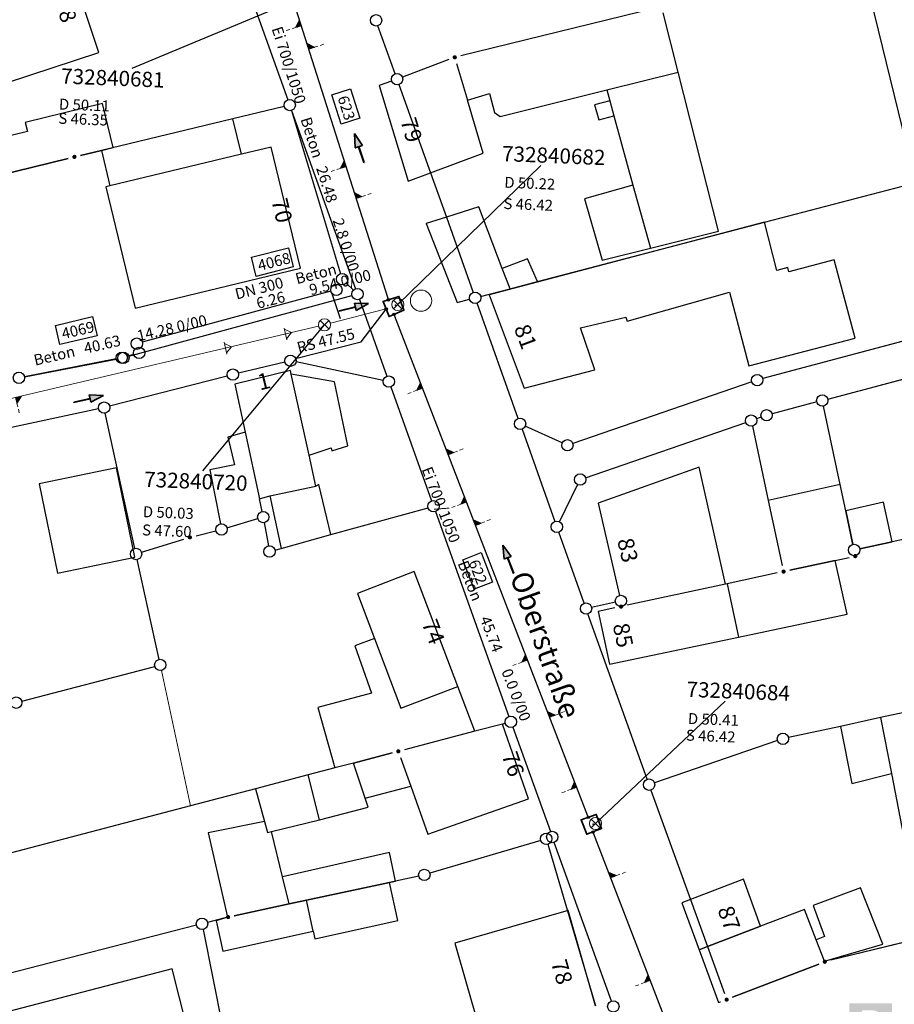
# Model space of a CAD drawing. Units: metres. Extents: x 32357486 to 32363673, y 5626431 to 5633713.
# Drawn here: x 32362204 to 32362276, y 5627889 to 5627970 of the extents above; entities that cross this region are included whole.
import ezdxf

# ---------------------------------------------------------------- set-up
doc = ezdxf.new("R2010")
doc.units = ezdxf.units.M
doc.linetypes.add('LF1', pattern=[0])
doc.linetypes.add('LF1600.2515', pattern=[0])
doc.layers.get('0').update_dxf_attribs({"color": 1, "linetype": 'CONTINUOUS'})
doc.layers.add('Flurstücke_Grenzpunkte', color=253, linetype='CONTINUOUS')
doc.layers.add('Gebäude', color=253, linetype='CONTINUOUS')
for name, color, linetype, lineweight in [('Lagebezeichnungen', 7, 'CONTINUOUS', 0), ('MW Beschr. Haltungen', 255, 'CONTINUOUS', 0), ('MW Beschr. Haltungen Haltungsnummer', 255, 'CONTINUOUS', 0), ('MW Beschr. Schächte', 255, 'CONTINUOUS', 0), ('MW Beschr. Schächte Deckelhoehe', 255, 'CONTINUOUS', 0), ('MW Beschr. Schächte Kanalsohle', 255, 'CONTINUOUS', 0), ('MW Haltungen', 255, 'CONTINUOUS', 0), ('MW Hausanschluss Stutzen _ Abzweige (re)', 255, 'CONTINUOUS', 0), ('MW Schächte', 255, 'CONTINUOUS', 0), ('MW Schächte Schachtmitte (Hauptpunkt)', 255, 'CONTINUOUS', 0), ('Netzpunkte', 13, 'CONTINUOUS', 0), ('Tatsächliche Nutzung', 40, 'CONTINUOUS', 0), ('Verkehr', 42, 'CONTINUOUS', 0)]:
    doc.layers.add(name, color=color, linetype=linetype, lineweight=lineweight)
doc.styles.add('Hausnummern NRW', font='arial.ttf')
doc.styles.add('MW Deckelhoehe', font='SIMPLEX')
doc.styles.add('MW Durchm.', font='SIMPLEX')
doc.styles.add('MW Gefälle', font='SIMPLEX')
doc.styles.add('MW Haltungslaenge', font='SIMPLEX')
doc.styles.add('MW Haltungsnummer', font='SIMPLEX')
doc.styles.add('MW Kanalsohle', font='SIMPLEX')
doc.styles.add('MW Material', font='SIMPLEX')
doc.styles.add('MW Schachtnummer', font='SIMPLEX')
doc.styles.add('MW Sohlh.an Haltung', font='SIMPLEX')
doc.styles.add('Name - Bauwerken u. Einrichtungen - F 10', font='arialbd.ttf')

# ---------------------------------------------------------------- blocks, each defined once
blk = doc.blocks.new('S6')
at = {"color": 0, "lineweight": -2}
for p, q in [((-0.35, 0.35), (0.35, -0.35)), ((-0.35, -0.35), (0.35, 0.35))]:
    blk.add_line(p, q, dxfattribs=at)
blk.add_circle((0, 0), 0.5, dxfattribs=at)
blk = doc.blocks.new('S230')
at = {"lineweight": -2}
blk.add_hatch(color=0, dxfattribs=at).paths.add_polyline_path([(0.5, 0), (0.05, -0.125), (0.05, -0.11), (0.05, -0.095), (0.05, -0.08), (0.05, -0.065), (0.05, -0.05), (0.05, -0.035), (0.05, -0.02), (0.05, -0.005), (-0.5, -0.005), (-0.5, 0.005), (0.05, 0.005), (0.05, 0.02), (0.05, 0.035), (0.05, 0.05), (0.05, 0.065), (0.05, 0.08), (0.05, 0.095), (0.05, 0.11), (0.05, 0.125)], flags=0)
at = {"color": 0, "lineweight": -2}
for p, q in [((0.05, 0.005), (-0.5, 0.005)), ((-0.5, -0.005), (-0.5, 0.005)), ((0.5, 0), (0.05, 0.125)), ((0.05, 0.125), (0.05, 0.11)), ((0.05, 0.11), (0.05, 0.095)), ((0.05, 0.095), (0.05, 0.08)), ((0.05, 0.08), (0.05, 0.065)), ((0.05, 0.065), (0.05, 0.05)), ((0.05, 0.05), (0.05, 0.035)), ((0.05, 0.035), (0.05, 0.02)), ((0.05, 0.02), (0.05, 0.005)), ((0.05, 0), (0.05, 0.005)), ((0.05, 0), (0.05, -0.005)), ((0.05, -0.125), (0.5, 0)), ((0.05, -0.005), (-0.5, -0.005)), ((0.05, -0.005), (0.05, -0.02)), ((0.05, -0.02), (0.05, -0.035)), ((0.05, -0.035), (0.05, -0.05)), ((0.05, -0.05), (0.05, -0.065)), ((0.05, -0.065), (0.05, -0.08)), ((0.05, -0.08), (0.05, -0.095)), ((0.05, -0.095), (0.05, -0.11)), ((0.05, -0.11), (0.05, -0.125))]:
    blk.add_line(p, q, dxfattribs=at)
blk.add_point((0, 0), dxfattribs=at)
blk = doc.blocks.new('S4')
at = {"color": 0, "lineweight": -2}
blk.add_circle((0, 0), 0.5, dxfattribs=at)
blk = doc.blocks.new('Parkplatz')
h = blk.add_hatch(color=4)
h.paths.add_polyline_path([(-0.5, -0.5), (-0.5, 0.5), (0.5, 0.5), (0.5, -0.5)], flags=0)
h.paths.add_polyline_path([(-0.08955, -0.333615), (-0.08955, -0.08078), (0.02337, -0.080775), (0.07817, -0.07633), (0.136425, -0.059545), (0.18086, -0.023505), (0.213875, 0.030375), (0.22819, 0.087645), (0.229675, 0.152325), (0.21338, 0.22934), (0.180795, 0.28019), (0.133405, 0.31772), (0.06873, 0.331545), (-0.003845, 0.335), (-0.204255, 0.335), (-0.204255, -0.333615)], flags=0)
h.paths.add_polyline_path([(-0.08955, 0.03289), (-0.08955, 0.219975), (0.018455, 0.219965), (0.04931, 0.21675), (0.0731, 0.204535), (0.098815, 0.179465), (0.111675, 0.137035), (0.11103, 0.10682), (0.097525, 0.074035), (0.081455, 0.0541), (0.06024, 0.04189), (0.025525, 0.034175), (-0.00983, 0.0316)], flags=0)
blk = doc.blocks.new('S1600.8202')
at = {"color": 0, "lineweight": -2}
blk.add_circle((0, 0), 0.5, dxfattribs=at)
blk = doc.blocks.new('Grenzpunkt mit Abmarkung (Marke)')
at = {"color": 0, "lineweight": -2}
blk.add_circle((0, 0), 0.446, dxfattribs=at)
blk = doc.blocks.new('Grenzpunkt. Abmarkung nach Quellenlage nicht zu spezifizieren')
at = {"lineweight": -2}
blk.add_hatch(color=0, dxfattribs=at).paths.add_polyline_path([(0, 0.165, -1), (0, -0.165, -1)], flags=0)
at = {"color": 0, "lineweight": -2}
blk.add_point((0, 0), dxfattribs=at)
blk = doc.blocks.new('S193', base_point=(0, -0.3))
at = {"lineweight": -2}
blk.add_hatch(color=0, dxfattribs=at).paths.add_polyline_path([(0, -0.05), (0.25, -0.3), (0, -0.3), (0, -0.28), (0, -0.255), (0, -0.235), (0, -0.215), (0, -0.195), (0, -0.17), (0, -0.15), (0, -0.13), (0, -0.11), (0, -0.09), (0, -0.07)], flags=0)
at = {"color": 0, "lineweight": -2}
for p, q in [((0, 0.2), (0, 0.35)), ((0, -0.05), (0, 0.1)), ((0.25, -0.3), (0, -0.05)), ((0, -0.05), (0, -0.07)), ((0, -0.09), (0, -0.07)), ((0, -0.11), (0, -0.09)), ((0, -0.13), (0, -0.11)), ((0, -0.15), (0, -0.13)), ((0, -0.17), (0, -0.15)), ((0, -0.195), (0, -0.17)), ((0, -0.215), (0, -0.195)), ((0, -0.235), (0, -0.215)), ((0, -0.255), (0, -0.235)), ((0, -0.28), (0, -0.255)), ((0, -0.3), (0, -0.28)), ((0, -0.3), (0.25, -0.3))]:
    blk.add_line(p, q, dxfattribs=at)
blk = doc.blocks.new('S192', base_point=(0, -0.3))
at = {"lineweight": -2}
blk.add_hatch(color=0, dxfattribs=at).paths.add_polyline_path([(0, -0.05), (0, -0.07), (0, -0.09), (0, -0.11), (0, -0.13), (0, -0.15), (0, -0.17), (0, -0.195), (0, -0.215), (0, -0.235), (0, -0.255), (0, -0.28), (0, -0.3), (-0.25, -0.3)], flags=0)
at = {"color": 0, "lineweight": -2}
for p, q in [((0, 0.2), (0, 0.35)), ((0, -0.05), (0, 0.1)), ((0, -0.05), (-0.25, -0.3)), ((-0.25, -0.3), (0, -0.3)), ((0, -0.07), (0, -0.05)), ((0, -0.09), (0, -0.07)), ((0, -0.11), (0, -0.09)), ((0, -0.13), (0, -0.11)), ((0, -0.15), (0, -0.13)), ((0, -0.17), (0, -0.15)), ((0, -0.195), (0, -0.17)), ((0, -0.215), (0, -0.195)), ((0, -0.235), (0, -0.215)), ((0, -0.255), (0, -0.235)), ((0, -0.28), (0, -0.255)), ((0, -0.3), (0, -0.28))]:
    blk.add_line(p, q, dxfattribs=at)
blk = doc.blocks.new('S265', base_point=(0, -0.5))
at = {"color": 0, "lineweight": -2}
for p, q in [((0, 0), (-0.4, -0.5)), ((0.4, -0.5), (0, 0)), ((-0.5, -0.5), (0.5, -0.5))]:
    blk.add_line(p, q, dxfattribs=at)
blk.add_point((0, -0.5), dxfattribs=at)

msp = doc.modelspace()

# ---------------------------------------------------------------- linework, layer by layer
at = {"layer": 'Flurstücke_Grenzpunkte', "transparency": 16777216}
for p, q in [((32362220.85856, 5627977.378785), (32362225.91644, 5627963.269415)), ((32362277.537465, 5627956.884545), (32362273.289535, 5627974.268655)), ((32362256.207075, 5627970.812185), (32362240.179925, 5627966.886015)), ((32362234.75608, 5627965.40264), (32362233.34192, 5627969.36556)), ((32362239.179025, 5627966.575175), (32362235.353425, 5627965.1265)), ((32362235.072315, 5627964.5177), (32362237.677, 5627957.2391)), ((32362225.618155, 5627962.71721), (32362221.394, 5627961.7011)), ((32362226.21056, 5627962.377205), (32362230.25944, 5627948.939995)), ((32362226.23355, 5627962.384785), (32362231.49645, 5627947.702415)), ((32362221.394, 5627961.7011), (32362210.566, 5627959.0961)), ((32362210.566, 5627959.0961), (32362208.850465, 5627958.683785)), ((32362207.82997, 5627958.436625), (32362200.35148, 5627956.611505)), ((32362237.677, 5627957.2391), (32362238.978, 5627953.5941)), ((32362328.782, 5627957.29899), (32362265.037, 5627940.29421)), ((32362265.183, 5627953.1741), (32362277.19436, 5627956.309425)), ((32362238.978, 5627953.5941), (32362241.18827, 5627947.39171)), ((32362246.493, 5627948.2931), (32362265.183, 5627953.1741)), ((32362230.171055, 5627948.077025), (32362230.142945, 5627948.025175)), ((32362231.31877, 5627947.588325), (32362230.73123, 5627948.161875)), ((32362244.22, 5627947.6991), (32362246.493, 5627948.2931)), ((32362229.46535, 5627947.48969), (32362213.93265, 5627943.29851)), ((32362241.80065, 5627947.067745), (32362244.22, 5627947.6991)), ((32362212.82537, 5627942.133535), (32362231.20163, 5627947.136665)), ((32362231.813525, 5627946.817775), (32362234.080475, 5627940.492425)), ((32362244.892015, 5627937.01662), (32362241.503985, 5627946.50658)), ((32362211.77587, 5627941.929865), (32362204.23013, 5627940.453335)), ((32362204.230495, 5627940.45145), (32362211.910505, 5627941.92175)), ((32362213.222565, 5627942.287895), (32362212.690435, 5627942.143305)), ((32362225.678235, 5627941.65888), (32362221.846765, 5627940.73432)), ((32362233.77935, 5627940.1476), (32362226.59465, 5627941.6716)), ((32362270.396095, 5627938.617855), (32362279.926905, 5627941.152345)), ((32362220.9348, 5627940.507585), (32362211.2422, 5627938.026615)), ((32362264.138585, 5627940.020535), (32362249.393415, 5627934.958665)), ((32362234.397555, 5627939.607785), (32362237.760445, 5627930.226415)), ((32362269.48793, 5627938.37626), (32362265.80807, 5627937.39694)), ((32362210.32753, 5627937.81176), (32362199.568375, 5627935.508975)), ((32362271.417, 5627931.5711), (32362270.03987, 5627938.03753)), ((32362213.31784, 5627926.310175), (32362210.88716, 5627937.451025)), ((32362250.44321, 5627932.13626), (32362263.63879, 5627936.68594)), ((32362264.909655, 5627937.123325), (32362264.527345, 5627936.991875)), ((32362245.207975, 5627936.13158), (32362247.920025, 5627928.53462)), ((32362248.521065, 5627935.000145), (32362245.477935, 5627936.380055)), ((32362264.181595, 5627936.379685), (32362265.496, 5627930.2551)), ((32362248.28601, 5627928.513425), (32362249.79099, 5627931.561775)), ((32362271.875, 5627929.4191), (32362271.417, 5627931.5711)), ((32362265.496, 5627930.2551), (32362266.64181, 5627924.917405)), ((32362229.451, 5627927.4451), (32362237.466085, 5627929.659)), ((32362272.46707, 5627926.640655), (32362271.875, 5627929.4191)), ((32362220.906465, 5627928.00876), (32362223.446535, 5627928.76244)), ((32362238.077545, 5627929.34178), (32362244.126455, 5627912.46642)), ((32362218.35737, 5627927.351245), (32362220.000115, 5627927.761305)), ((32362223.97978, 5627928.433575), (32362224.32322, 5627926.514625)), ((32362213.866815, 5627925.9902), (32362217.346535, 5627927.06868)), ((32362225.366, 5627926.3171), (32362229.451, 5627927.4451)), ((32362250.32693, 5627921.79659), (32362248.23607, 5627927.64961)), ((32362278.108405, 5627927.37736), (32362275.695, 5627926.8641)), ((32362224.858935, 5627926.17713), (32362225.366, 5627926.3171)), ((32362275.695, 5627926.8641), (32362273.024075, 5627926.281275)), ((32362215.311835, 5627917.171175), (32362213.518165, 5627925.392025)), ((32362267.265215, 5627924.51472), (32362271.011, 5627925.3221)), ((32362271.011, 5627925.3221), (32362272.144785, 5627925.56648)), ((32362266.23879, 5627924.29347), (32362262.099, 5627923.4011)), ((32362261.96, 5627923.3711), (32362253.88322, 5627921.63069)), ((32362262.099, 5627923.4011), (32362261.96, 5627923.3711)), ((32362252.89698, 5627921.881695), (32362250.94402, 5627921.454505)), ((32362255.51278, 5627907.294535), (32362250.64322, 5627920.911665)), ((32362204.006535, 5627913.724175), (32362214.957465, 5627916.593025)), ((32362280.865, 5627913.7071), (32362274.737, 5627912.3761)), ((32362274.737, 5627912.3761), (32362271.429, 5627911.6561)), ((32362243.607, 5627911.8461), (32362241.315, 5627911.2461)), ((32362243.830525, 5627911.904785), (32362243.607, 5627911.8461)), ((32362244.444315, 5627911.58206), (32362247.542685, 5627902.98514)), ((32362271.429, 5627911.6561), (32362267.15919, 5627910.729725)), ((32362241.315, 5627911.2461), (32362235.53087, 5627909.73112)), ((32362266.25548, 5627910.47783), (32362256.11552, 5627907.00437)), ((32362234.515105, 5627909.465175), (32362231.332, 5627908.6321)), ((32362231.332, 5627908.6321), (32362229.802, 5627908.2311)), ((32362227.593, 5627907.6531), (32362223.267, 5627906.5201)), ((32362229.802, 5627908.2311), (32362227.593, 5627907.6531)), ((32362223.267, 5627906.5201), (32362217.905, 5627905.1141)), ((32362255.83049, 5627906.41012), (32362259.084, 5627897.3941)), ((32362217.905, 5627905.1141), (32362190.999555, 5627898.070105)), ((32362246.75251, 5627902.261525), (32362237.61349, 5627899.551675)), ((32362247.336125, 5627901.94448), (32362251.265875, 5627888.64272)), ((32362252.5717, 5627889.030145), (32362247.8613, 5627902.101055)), ((32362234.289, 5627898.8011), (32362227.449, 5627897.3301)), ((32362234.779, 5627898.9061), (32362234.289, 5627898.8011)), ((32362236.7036, 5627899.319435), (32362234.779, 5627898.9061)), ((32362226.023, 5627897.0241), (32362221.512275, 5627896.05444)), ((32362227.449, 5627897.3301), (32362226.023, 5627897.0241)), ((32362259.084, 5627897.3941), (32362260.483, 5627893.5231)), ((32362220.96, 5627895.9361), (32362219.303905, 5627895.50776)), ((32362218.394015, 5627895.27275), (32362195.772985, 5627889.43845)), ((32362218.941535, 5627894.929425), (32362221.929465, 5627880.054775)), ((32362282.230625, 5627895.22628), (32362270.658915, 5627892.391035)), ((32362260.483, 5627893.5231), (32362261.8846, 5627889.64386)), ((32362269.659115, 5627892.07732), (32362262.552885, 5627889.33888))]:
    msp.add_line(p, q, dxfattribs=at)
at = {"layer": 'Gebäude', "transparency": 16777216}
for p, q in [((32362210.345, 5627967.1501), (32362207.659, 5627975.3351)), ((32362256.207075, 5627970.812185), (32362240.179925, 5627966.886015)), ((32362258.082, 5627965.5491), (32362256.84593, 5627970.42818)), ((32362202.743, 5627964.6541), (32362210.345, 5627967.1501)), ((32362239.179025, 5627966.575175), (32362235.353425, 5627965.1265)), ((32362239.82006, 5627966.258), (32362240.722, 5627963.2341)), ((32362252.187, 5627964.0811), (32362258.082, 5627965.5491)), ((32362261.4, 5627952.4421), (32362258.082, 5627965.5491)), ((32362234.4716, 5627964.801775), (32362233.447, 5627964.4351)), ((32362233.447, 5627964.4351), (32362235.832, 5627956.5471)), ((32362240.722, 5627963.2341), (32362242.543, 5627963.7771)), ((32362242.543, 5627963.7771), (32362242.932, 5627962.2121)), ((32362243.422, 5627961.8981), (32362252.187, 5627964.0811)), ((32362252.187, 5627964.0811), (32362252.435, 5627963.1831)), ((32362210.65, 5627962.9621), (32362204.279, 5627961.4041)), ((32362211.537, 5627959.3341), (32362210.65, 5627962.9621)), ((32362242.022, 5627958.8731), (32362240.722, 5627963.2341)), ((32362252.435, 5627963.1831), (32362251.193, 5627962.8411)), ((32362251.193, 5627962.8411), (32362251.535, 5627961.6001)), ((32362252.435, 5627963.1831), (32362252.776, 5627961.9421)), ((32362242.932, 5627962.2121), (32362243.422, 5627961.8981)), ((32362251.535, 5627961.6001), (32362252.776, 5627961.9421)), ((32362252.776, 5627961.9421), (32362254.346, 5627956.2401)), ((32362204.279, 5627961.4041), (32362204.464, 5627960.6521)), ((32362221.394, 5627961.7011), (32362210.566, 5627959.0961)), ((32362222.099, 5627958.7721), (32362221.394, 5627961.7011)), ((32362204.464, 5627960.6521), (32362199.071, 5627959.3331)), ((32362208.850465, 5627958.683785), (32362210.566, 5627959.0961)), ((32362210.566, 5627959.0961), (32362211.537, 5627959.3341)), ((32362210.566, 5627959.0961), (32362211.271, 5627956.1671)), ((32362222.099, 5627958.7721), (32362211.271, 5627956.1671)), ((32362224.554, 5627959.3621), (32362222.099, 5627958.7721)), ((32362226.956, 5627949.3811), (32362224.554, 5627959.3621)), ((32362237.677, 5627957.2391), (32362242.022, 5627958.8731)), ((32362200.35148, 5627956.611505), (32362207.82997, 5627958.436625)), ((32362235.832, 5627956.5471), (32362237.677, 5627957.2391)), ((32362211.271, 5627956.1671), (32362210.93, 5627956.0841)), ((32362254.346, 5627956.2401), (32362250.362, 5627955.1011)), ((32362254.346, 5627956.2401), (32362255.78, 5627951.0351)), ((32362210.93, 5627956.0841), (32362213.333, 5627946.1031)), ((32362250.362, 5627955.1011), (32362251.806, 5627950.0401)), ((32362241.651, 5627954.4481), (32362238.978, 5627953.5941)), ((32362243.583, 5627949.3701), (32362241.651, 5627954.4481)), ((32362238.978, 5627953.5941), (32362237.319, 5627953.0631)), ((32362237.319, 5627953.0631), (32362239.856, 5627946.5611)), ((32362265.183, 5627953.1741), (32362242.49, 5627947.1861)), ((32362266.2, 5627949.2071), (32362265.183, 5627953.1741)), ((32362255.78, 5627951.0351), (32362261.4, 5627952.4421)), ((32362251.806, 5627950.0401), (32362255.78, 5627951.0351)), ((32362245.648, 5627950.1571), (32362243.583, 5627949.3701)), ((32362246.493, 5627948.2931), (32362245.648, 5627950.1571)), ((32362270.927, 5627950.0741), (32362267.197, 5627949.0791)), ((32362272.646, 5627943.6281), (32362270.927, 5627950.0741)), ((32362213.333, 5627946.1031), (32362226.956, 5627949.3811)), ((32362244.22, 5627947.6991), (32362243.583, 5627949.3701)), ((32362267.099, 5627949.4461), (32362266.2, 5627949.2071)), ((32362267.197, 5627949.0791), (32362267.099, 5627949.4461)), ((32362244.22, 5627947.6991), (32362246.493, 5627948.2931)), ((32362241.80065, 5627947.067745), (32362244.22, 5627947.6991)), ((32362253.864, 5627945.0411), (32362262.312, 5627947.4221)), ((32362262.312, 5627947.4221), (32362263.898, 5627941.3451)), ((32362239.856, 5627946.5611), (32362240.89129, 5627946.83069)), ((32362242.49, 5627947.1861), (32362245.375, 5627939.5161)), ((32362250.028, 5627944.4731), (32362253.756, 5627945.3541)), ((32362253.756, 5627945.3541), (32362253.864, 5627945.0411)), ((32362251.215, 5627941.0111), (32362250.028, 5627944.4731)), ((32362263.898, 5627941.3451), (32362272.646, 5627943.6281)), ((32362226.136, 5627940.9651), (32362221.56, 5627939.8301)), ((32362226.204, 5627940.6601), (32362226.136, 5627940.9651)), ((32362245.375, 5627939.5161), (32362251.215, 5627941.0111)), ((32362229.751, 5627940.0391), (32362226.204, 5627940.6601)), ((32362227.67, 5627933.9911), (32362226.204, 5627940.6601)), ((32362230.858, 5627934.7621), (32362229.751, 5627940.0391)), ((32362221.56, 5627939.8301), (32362222.402, 5627935.8961)), ((32362222.402, 5627935.8961), (32362220.977, 5627935.4681)), ((32362222.402, 5627935.8961), (32362223.577, 5627930.4011)), ((32362220.977, 5627935.4681), (32362221.519, 5627933.1881)), ((32362227.67, 5627933.9911), (32362229.476, 5627934.5971)), ((32362229.476, 5627934.5971), (32362229.553, 5627934.3511)), ((32362229.553, 5627934.3511), (32362230.858, 5627934.7621)), ((32362228.233, 5627931.4331), (32362227.67, 5627933.9911)), ((32362211.808, 5627932.9421), (32362205.432, 5627931.6251)), ((32362213.326, 5627925.5971), (32362211.808, 5627932.9421)), ((32362221.519, 5627933.1881), (32362219.49, 5627932.7891)), ((32362219.49, 5627932.7891), (32362220.365365, 5627928.33615)), ((32362259.8, 5627933.0061), (32362251.479, 5627930.0371)), ((32362261.96, 5627923.3711), (32362259.8, 5627933.0061)), ((32362205.432, 5627931.6251), (32362206.95, 5627924.2791)), ((32362224.443, 5627930.6401), (32362228.233, 5627931.4331)), ((32362228.477, 5627931.5651), (32362228.233, 5627931.4331)), ((32362229.451, 5627927.4451), (32362228.477, 5627931.5651)), ((32362271.417, 5627931.5711), (32362265.496, 5627930.2551)), ((32362271.875, 5627929.4191), (32362271.417, 5627931.5711)), ((32362223.577, 5627930.4011), (32362224.443, 5627930.6401)), ((32362223.79928, 5627929.3557), (32362223.577, 5627930.4011)), ((32362224.443, 5627930.6401), (32362225.366, 5627926.3171)), ((32362265.496, 5627930.2551), (32362266.64181, 5627924.917405)), ((32362251.479, 5627930.0371), (32362253.249365, 5627922.439715)), ((32362274.985, 5627930.1101), (32362271.875, 5627929.4191)), ((32362271.875, 5627929.4191), (32362272.46707, 5627926.640655)), ((32362275.695, 5627926.8641), (32362274.985, 5627930.1101)), ((32362220.906465, 5627928.00876), (32362223.446535, 5627928.76244)), ((32362225.366, 5627926.3171), (32362229.451, 5627927.4451)), ((32362273.024075, 5627926.281275), (32362275.695, 5627926.8641)), ((32362206.95, 5627924.2791), (32362213.326, 5627925.5971)), ((32362271.011, 5627925.3221), (32362267.265215, 5627924.51472)), ((32362271.011, 5627925.3221), (32362272.144785, 5627925.56648)), ((32362271.985, 5627920.9051), (32362271.011, 5627925.3221)), ((32362236.321, 5627924.4001), (32362231.664, 5627922.5861)), ((32362239.91, 5627914.9441), (32362236.321, 5627924.4001)), ((32362266.23879, 5627924.29347), (32362262.099, 5627923.4011)), ((32362261.96, 5627923.3711), (32362253.88322, 5627921.63069)), ((32362262.099, 5627923.4011), (32362261.96, 5627923.3711)), ((32362262.099, 5627923.4011), (32362263.036, 5627919.0141)), ((32362231.664, 5627922.5861), (32362233.059, 5627918.9021)), ((32362252.856795, 5627921.409445), (32362251.487, 5627921.1141)), ((32362251.487, 5627921.1141), (32362252.423, 5627916.7731)), ((32362263.036, 5627919.0141), (32362271.985, 5627920.9051)), ((32362233.059, 5627918.9021), (32362231.45, 5627918.2931)), ((32362233.059, 5627918.9021), (32362235.236, 5627913.1471)), ((32362252.423, 5627916.7731), (32362263.036, 5627919.0141)), ((32362231.45, 5627918.2931), (32362232.8, 5627914.3811)), ((32362235.236, 5627913.1471), (32362239.91, 5627914.9441)), ((32362241.315, 5627911.2461), (32362239.91, 5627914.9441)), ((32362232.8, 5627914.3811), (32362228.403, 5627913.2181)), ((32362228.403, 5627913.2181), (32362229.802, 5627908.2311)), ((32362280.865, 5627913.7071), (32362274.737, 5627912.3761)), ((32362274.737, 5627912.3761), (32362271.429, 5627911.6561)), ((32362274.737, 5627912.3761), (32362275.635, 5627907.7601)), ((32362243.607, 5627911.8461), (32362241.315, 5627911.2461)), ((32362245.738, 5627905.6801), (32362243.607, 5627911.8461)), ((32362271.429, 5627911.6561), (32362272.363, 5627906.9461)), ((32362241.315, 5627911.2461), (32362235.53087, 5627909.73112)), ((32362231.332, 5627908.6321), (32362234.515105, 5627909.465175)), ((32362235.199095, 5627909.103515), (32362236.042, 5627906.7361)), ((32362231.332, 5627908.6321), (32362229.802, 5627908.2311)), ((32362232.294, 5627905.7331), (32362231.332, 5627908.6321)), ((32362227.593, 5627907.6531), (32362223.267, 5627906.5201)), ((32362229.802, 5627908.2311), (32362227.593, 5627907.6531)), ((32362228.516, 5627903.9661), (32362227.593, 5627907.6531)), ((32362272.363, 5627906.9461), (32362275.635, 5627907.7601)), ((32362275.635, 5627907.7601), (32362277.325, 5627899.0791)), ((32362232.294, 5627905.7331), (32362236.042, 5627906.7361)), ((32362236.042, 5627906.7361), (32362237.457, 5627902.7641)), ((32362223.267, 5627906.5201), (32362223.998, 5627903.8111)), ((32362232.54, 5627904.9911), (32362232.294, 5627905.7331)), ((32362237.457, 5627902.7641), (32362245.738, 5627905.6801)), ((32362228.516, 5627903.9661), (32362232.54, 5627904.9911)), ((32362223.998, 5627903.8111), (32362219.35, 5627902.8821)), ((32362223.998, 5627903.8111), (32362224.241, 5627902.9091)), ((32362224.582, 5627902.9941), (32362228.516, 5627903.9661)), ((32362219.35, 5627902.8821), (32362220.96, 5627895.9361)), ((32362224.241, 5627902.9091), (32362224.582, 5627902.9941)), ((32362225.486, 5627899.2481), (32362224.582, 5627902.9941)), ((32362234.306, 5627901.2601), (32362225.486, 5627899.2481)), ((32362234.779, 5627898.9061), (32362234.306, 5627901.2601)), ((32362226.023, 5627897.0241), (32362225.486, 5627899.2481)), ((32362227.449, 5627897.3301), (32362234.289, 5627898.8011)), ((32362234.289, 5627898.8011), (32362227.449, 5627897.3301)), ((32362234.289, 5627898.8011), (32362234.779, 5627898.9061)), ((32362234.991, 5627895.6641), (32362234.289, 5627898.8011)), ((32362263.442, 5627899.0741), (32362259.084, 5627897.3941)), ((32362264.861, 5627895.1971), (32362263.442, 5627899.0741)), ((32362273.086, 5627898.3601), (32362269.182, 5627896.8891)), ((32362274.931, 5627893.7151), (32362273.086, 5627898.3601)), ((32362221.512275, 5627896.05444), (32362226.023, 5627897.0241)), ((32362226.023, 5627897.0241), (32362221.512275, 5627896.05444)), ((32362226.023, 5627897.0241), (32362227.449, 5627897.3301)), ((32362227.449, 5627897.3301), (32362226.023, 5627897.0241)), ((32362228.013, 5627894.7981), (32362227.449, 5627897.3301)), ((32362259.084, 5627897.3941), (32362258.381, 5627897.1231)), ((32362258.381, 5627897.1231), (32362259.798, 5627893.2611)), ((32362249.018, 5627896.4831), (32362239.686, 5627893.8041)), ((32362251.269305, 5627888.64372), (32362249.018, 5627896.4831)), ((32362268.49, 5627896.5841), (32362264.861, 5627895.1971)), ((32362269.451, 5627894.0831), (32362268.49, 5627896.5841)), ((32362269.182, 5627896.8891), (32362270.138, 5627894.3501)), ((32362220.96, 5627895.9361), (32362220.027, 5627895.6241)), ((32362220.027, 5627895.6241), (32362220.579, 5627893.1451)), ((32362228.157, 5627894.1451), (32362234.991, 5627895.6641)), ((32362220.579, 5627893.1451), (32362228.013, 5627894.7981)), ((32362228.013, 5627894.7981), (32362228.157, 5627894.1451)), ((32362264.861, 5627895.1971), (32362260.483, 5627893.5231)), ((32362260.483, 5627893.5231), (32362264.861, 5627895.1971)), ((32362239.686, 5627893.8041), (32362242.066, 5627885.5131)), ((32362270.138, 5627894.3501), (32362269.451, 5627894.0831)), ((32362270.127, 5627892.3211), (32362269.451, 5627894.0831)), ((32362270.127, 5627892.3211), (32362274.931, 5627893.7151)), ((32362260.483, 5627893.5231), (32362259.798, 5627893.2611)), ((32362259.798, 5627893.2611), (32362260.483, 5627893.5231)), ((32362259.798, 5627893.2611), (32362261.398, 5627888.9031)), ((32362262.552885, 5627889.33888), (32362269.659115, 5627892.07732)), ((32362216.395, 5627891.6811), (32362202.816, 5627888.1431)), ((32362218.868, 5627881.9481), (32362216.395, 5627891.6811)), ((32362261.398, 5627888.9031), (32362261.57085, 5627888.9673))]:
    msp.add_line(p, q, dxfattribs=at)
at = {"layer": 'MW Beschr. Haltungen', "color": 213, "linetype": 'Continuous', "lineweight": 25, "transparency": 16777216}
for points in [[(32362229.521095, 5627947.40268), (32362230.235825, 5627945.25249)], [(32362231.956095, 5627943.33553), (32362234.018165, 5627946.02903)], [(32362226.549105, 5627941.956805), (32362231.956095, 5627943.33553)]]:
    msp.add_lwpolyline(points, dxfattribs=at)
at = {"layer": 'MW Beschr. Haltungen Haltungsnummer', "color": 213, "linetype": 'Continuous', "lineweight": 25, "transparency": 16777216}
for points in [[(32362229.550695, 5627963.666155), (32362231.094445, 5627964.157315), (32362231.85847, 5627961.75593), (32362230.31472, 5627961.26477), (32362229.550695, 5627963.666155)], [(32362223.314985, 5627948.717735), (32362222.91471, 5627950.287505), (32362225.967045, 5627951.06582), (32362226.36732, 5627949.49605), (32362223.314985, 5627948.717735)], [(32362207.1407, 5627943.1085), (32362206.769865, 5627944.685485), (32362209.836225, 5627945.406555), (32362210.20706, 5627943.82957), (32362207.1407, 5627943.1085)], [(32362240.323285, 5627925.37822), (32362241.83451, 5627925.961835), (32362242.77477, 5627923.527085), (32362241.263545, 5627922.943475), (32362240.323285, 5627925.37822)]]:
    msp.add_lwpolyline(points, close=True, dxfattribs=at)
at = {"layer": 'MW Beschr. Schächte', "color": 213, "linetype": 'Continuous', "lineweight": 25, "transparency": 16777216}
for points in [[(32362213.09436, 5627965.869305), (32362226.748655, 5627971.579265)], [(32362246.761175, 5627957.83891), (32362234.991785, 5627946.39974)], [(32362218.916985, 5627932.694735), (32362228.9406, 5627944.7343)], [(32362261.932835, 5627913.71672), (32362251.256875, 5627903.654215)]]:
    msp.add_lwpolyline(points, dxfattribs=at)
at = {"layer": 'MW Haltungen', "color": 200, "linetype": 'LF1', "lineweight": 25, "transparency": 16777216}
for p, q in [((32362234.17471, 5627946.88219), (32362226.573955, 5627970.771865)), ((32362250.63149, 5627904.264725), (32362234.7051, 5627945.505075)), ((32362270.585475, 5627852.28295), (32362251.08867, 5627902.869775))]:
    msp.add_line(p, q, dxfattribs=at)
at = {"layer": 'MW Haltungen', "color": 200, "linetype": 'LF1', "lineweight": 18, "transparency": 16777216}
for p, q in [((32362229.425095, 5627944.857845), (32362233.921265, 5627946.00432)), ((32362189.876345, 5627935.54817), (32362228.453875, 5627944.619845))]:
    msp.add_line(p, q, dxfattribs=at)
at = {"layer": 'MW Schächte', "color": 200, "linetype": 'Continuous', "lineweight": 35, "transparency": 16777216}
for p, q in [((32362250.084585, 5627903.959965), (32362251.30632, 5627904.403655)), ((32362251.30632, 5627904.403655), (32362251.751195, 5627903.235905)), ((32362250.540315, 5627902.76376), (32362250.084585, 5627903.959965)), ((32362251.751195, 5627903.235905), (32362250.540315, 5627902.76376))]:
    msp.add_line(p, q, dxfattribs=at)
at = {"layer": 'MW Schächte Schachtmitte (Hauptpunkt)', "color": 200, "linetype": 'Continuous', "lineweight": 35, "transparency": 16777216}
for p, q in [((32362233.77894, 5627946.643105), (32362235.049135, 5627947.072815)), ((32362234.254715, 5627945.42307), (32362233.77894, 5627946.643105)), ((32362235.049135, 5627947.072815), (32362235.47949, 5627945.941675)), ((32362235.47949, 5627945.941675), (32362234.254715, 5627945.42307))]:
    msp.add_line(p, q, dxfattribs=at)
at = {"layer": 'MW Schächte Schachtmitte (Hauptpunkt)', "color": 200, "lineweight": 25, "transparency": 16777216}
for p in [(32362233.77894, 5627946.643105), (32362235.049135, 5627947.072815), (32362234.79499, 5627946.333685), (32362235.47949, 5627945.941675), (32362234.254715, 5627945.42307), (32362251.30632, 5627904.403655), (32362250.084585, 5627903.959965), (32362251.08118, 5627903.590305), (32362250.540315, 5627902.76376), (32362251.751195, 5627903.235905)]:
    msp.add_point(p, dxfattribs=at)
at = {"layer": 'Tatsächliche Nutzung', "color": 253, "linetype": 'LF1600.2515', "lineweight": 18, "transparency": 16777216}
for p, q in [((32362225.91644, 5627963.269415), (32362220.85856, 5627977.378785)), ((32362234.75608, 5627965.40264), (32362233.34192, 5627969.36556)), ((32362233.447, 5627964.4351), (32362234.4716, 5627964.801775)), ((32362235.832, 5627956.5471), (32362233.447, 5627964.4351)), ((32362230.25944, 5627948.939995), (32362226.21056, 5627962.377205)), ((32362237.677, 5627957.2391), (32362235.832, 5627956.5471)), ((32362238.978, 5627953.5941), (32362237.677, 5627957.2391)), ((32362328.782, 5627957.29899), (32362265.037, 5627940.29421)), ((32362237.319, 5627953.0631), (32362238.978, 5627953.5941)), ((32362239.856, 5627946.5611), (32362237.319, 5627953.0631)), ((32362230.171055, 5627948.077025), (32362230.142945, 5627948.025175)), ((32362230.73123, 5627948.161875), (32362231.31877, 5627947.588325)), ((32362229.46535, 5627947.48969), (32362213.93265, 5627943.29851)), ((32362231.813525, 5627946.817775), (32362234.080475, 5627940.492425)), ((32362240.89129, 5627946.83069), (32362239.856, 5627946.5611)), ((32362244.892015, 5627937.01662), (32362241.503985, 5627946.50658)), ((32362211.77587, 5627941.929865), (32362204.23013, 5627940.453335)), ((32362213.222565, 5627942.287895), (32362212.690435, 5627942.143305)), ((32362221.846765, 5627940.73432), (32362225.678235, 5627941.65888)), ((32362226.59465, 5627941.6716), (32362233.77935, 5627940.1476)), ((32362270.396095, 5627938.617855), (32362279.926905, 5627941.152345)), ((32362211.2422, 5627938.026615), (32362220.9348, 5627940.507585)), ((32362264.138585, 5627940.020535), (32362249.393415, 5627934.958665)), ((32362237.760445, 5627930.226415), (32362234.397555, 5627939.607785)), ((32362269.48793, 5627938.37626), (32362265.80807, 5627937.39694)), ((32362199.568375, 5627935.508975), (32362210.32753, 5627937.81176)), ((32362270.03987, 5627938.03753), (32362271.417, 5627931.5711)), ((32362250.44321, 5627932.13626), (32362263.63879, 5627936.68594)), ((32362264.909655, 5627937.123325), (32362264.527345, 5627936.991875)), ((32362245.207975, 5627936.13158), (32362247.920025, 5627928.53462)), ((32362248.521065, 5627935.000145), (32362245.477935, 5627936.380055)), ((32362265.496, 5627930.2551), (32362264.181595, 5627936.379685)), ((32362248.28601, 5627928.513425), (32362249.79099, 5627931.561775)), ((32362271.417, 5627931.5711), (32362271.875, 5627929.4191)), ((32362266.64181, 5627924.917405), (32362265.496, 5627930.2551)), ((32362271.875, 5627929.4191), (32362272.46707, 5627926.640655)), ((32362244.126455, 5627912.46642), (32362238.077545, 5627929.34178)), ((32362250.32693, 5627921.79659), (32362248.23607, 5627927.64961)), ((32362271.011, 5627925.3221), (32362267.265215, 5627924.51472)), ((32362272.144785, 5627925.56648), (32362271.011, 5627925.3221)), ((32362255.51278, 5627907.294535), (32362250.64322, 5627920.911665)), ((32362214.957465, 5627916.593025), (32362204.006535, 5627913.724175)), ((32362217.905, 5627905.1141), (32362215.510745, 5627916.25272)), ((32362247.542685, 5627902.98514), (32362244.444315, 5627911.58206)), ((32362259.084, 5627897.3941), (32362255.83049, 5627906.41012)), ((32362190.999555, 5627898.070105), (32362217.905, 5627905.1141)), ((32362251.265875, 5627888.64272), (32362247.336125, 5627901.94448)), ((32362282.230625, 5627895.22628), (32362270.658915, 5627892.391035)), ((32362261.398, 5627888.9031), (32362259.798, 5627893.2611)), ((32362269.659115, 5627892.07732), (32362262.552885, 5627889.33888)), ((32362261.57085, 5627888.9673), (32362261.398, 5627888.9031))]:
    msp.add_line(p, q, dxfattribs=at)

# ---------------------------------------------------------------- block references
at = {"layer": 'Flurstücke_Grenzpunkte', "transparency": 16777216, "xscale": 1.05, "yscale": 1.05, "zscale": 1.05}
for name, p in [('Grenzpunkt mit Abmarkung (Marke)', (32362233.184, 5627969.8081)), ('Grenzpunkt. Abmarkung nach Quellenlage nicht zu spezifizieren', (32362239.67, 5627966.7611)), ('Grenzpunkt mit Abmarkung (Marke)', (32362234.914, 5627964.9601)), ('Grenzpunkt mit Abmarkung (Marke)', (32362226.075, 5627962.8271)), ('Grenzpunkt. Abmarkung nach Quellenlage nicht zu spezifizieren', (32362208.34, 5627958.5611)), ('Grenzpunkt mit Abmarkung (Marke)', (32362230.395, 5627948.4901)), ('Grenzpunkt mit Abmarkung (Marke)', (32362229.919, 5627947.6121)), ('Grenzpunkt mit Abmarkung (Marke)', (32362231.655, 5627947.2601)), ('Grenzpunkt mit Abmarkung (Marke)', (32362241.346, 5627946.9491)), ('Grenzpunkt mit Abmarkung (Marke)', (32362213.479, 5627943.1761)), ('Grenzpunkt mit Abmarkung (Marke)', (32362212.237, 5627942.0201)), ('Grenzpunkt mit Abmarkung (Marke)', (32362212.372, 5627942.0101)), ('Grenzpunkt mit Abmarkung (Marke)', (32362213.676, 5627942.4111)), ('Grenzpunkt mit Abmarkung (Marke)', (32362226.135, 5627941.7691)), ('Grenzpunkt mit Abmarkung (Marke)', (32362203.769, 5627940.3631)), ('Grenzpunkt mit Abmarkung (Marke)', (32362221.39, 5627940.6241)), ('Grenzpunkt mit Abmarkung (Marke)', (32362234.239, 5627940.0501)), ('Grenzpunkt mit Abmarkung (Marke)', (32362264.583, 5627940.1731)), ('Grenzpunkt mit Abmarkung (Marke)', (32362210.787, 5627937.9101)), ('Grenzpunkt mit Abmarkung (Marke)', (32362269.942, 5627938.4971)), ('Grenzpunkt mit Abmarkung (Marke)', (32362265.354, 5627937.2761)), ('Grenzpunkt mit Abmarkung (Marke)', (32362245.05, 5627936.5741)), ('Grenzpunkt mit Abmarkung (Marke)', (32362264.083, 5627936.8391)), ('Grenzpunkt mit Abmarkung (Marke)', (32362248.949, 5627934.8061)), ('Grenzpunkt mit Abmarkung (Marke)', (32362249.999, 5627931.9831)), ('Grenzpunkt mit Abmarkung (Marke)', (32362237.919, 5627929.7841)), ('Grenzpunkt mit Abmarkung (Marke)', (32362223.897, 5627928.8961)), ('Grenzpunkt mit Abmarkung (Marke)', (32362220.456, 5627927.8751)), ('Grenzpunkt mit Abmarkung (Marke)', (32362248.078, 5627928.0921)), ('Grenzpunkt. Abmarkung nach Quellenlage nicht zu spezifizieren', (32362217.848, 5627927.2241)), ('Grenzpunkt mit Abmarkung (Marke)', (32362213.418, 5627925.8511)), ('Grenzpunkt mit Abmarkung (Marke)', (32362224.406, 5627926.0521)), ('Grenzpunkt mit Abmarkung (Marke)', (32362272.565, 5627926.1811)), ('Grenzpunkt. Abmarkung nach Quellenlage nicht zu spezifizieren', (32362272.658, 5627925.6771)), ('Grenzpunkt. Abmarkung nach Quellenlage nicht zu spezifizieren', (32362266.752, 5627924.4041)), ('Grenzpunkt mit Abmarkung (Marke)', (32362253.356, 5627921.9821)), ('Grenzpunkt mit Abmarkung (Marke)', (32362250.485, 5627921.3541)), ('Grenzpunkt. Abmarkung nach Quellenlage nicht zu spezifizieren', (32362253.37, 5627921.5201)), ('Grenzpunkt mit Abmarkung (Marke)', (32362215.412, 5627916.7121)), ('Grenzpunkt mit Abmarkung (Marke)', (32362203.552, 5627913.6051)), ('Grenzpunkt mit Abmarkung (Marke)', (32362244.285, 5627912.0241)), ('Grenzpunkt mit Abmarkung (Marke)', (32362266.7, 5627910.6301)), ('Grenzpunkt. Abmarkung nach Quellenlage nicht zu spezifizieren', (32362235.023, 5627909.5981)), ('Grenzpunkt mit Abmarkung (Marke)', (32362255.671, 5627906.8521)), ('Grenzpunkt mit Abmarkung (Marke)', (32362247.203, 5627902.3951)), ('Grenzpunkt mit Abmarkung (Marke)', (32362247.702, 5627902.5431)), ('Grenzpunkt mit Abmarkung (Marke)', (32362237.163, 5627899.4181)), ('Grenzpunkt mit Abmarkung (Marke)', (32362218.849, 5627895.3901)), ('Grenzpunkt. Abmarkung nach Quellenlage nicht zu spezifizieren', (32362220.999, 5627895.9441)), ('Grenzpunkt. Abmarkung nach Quellenlage nicht zu spezifizieren', (32362270.149, 5627892.2661)), ('Grenzpunkt mit Abmarkung (Marke)', (32362252.731, 5627888.5881)), ('Grenzpunkt. Abmarkung nach Quellenlage nicht zu spezifizieren', (32362262.063, 5627889.1501))]:
    msp.add_blockref(name, p, dxfattribs=at)
at = {"layer": 'MW Beschr. Haltungen', "color": 200, "lineweight": 35, "transparency": 16777216, "xscale": 2.5, "yscale": 2.5, "zscale": 2.5}
for p, rotation in [((32362231.803405, 5627959.281705), 107.649), ((32362231.362655, 5627946.16875), 14.305), ((32362209.508395, 5627938.62417), 13.233), ((32362244.067255, 5627925.425155), 111.116)]:
    msp.add_blockref('S230', p, dxfattribs=dict(at, rotation=rotation))
at = {"layer": 'MW Hausanschluss Stutzen _ Abzweige (re)', "color": 200, "true_color": 0xc800ff, "transparency": 16777216, "xscale": 2, "yscale": 2, "zscale": 2}
for name, p, rotation in [('S193', (32362227.02865, 5627969.360752), 107.649), ('S192', (32362227.638648, 5627967.443456), 287.6489999999999), ('S193', (32362230.71837, 5627957.763564), 107.649), ('S192', (32362231.551513, 5627955.144903), 287.6489999999999), ('S193', (32362237.023039, 5627939.516128), 111.116), ('S192', (32362203.494882, 5627938.741392), 193.233), ('S192', (32362239.139152, 5627934.036536), 291.116), ('S193', (32362240.6432, 5627930.141865), 111.116), ('S192', (32362241.388194, 5627928.21272), 291.116), ('S193', (32362245.666532, 5627917.134124), 111.116), ('S192', (32362247.490842, 5627912.410147), 291.116), ('S193', (32362249.714668, 5627906.651628), 111.116), ('S192', (32362252.512729, 5627899.187704), 291.0769999999999), ('S193', (32362255.769482, 5627890.737575), 111.077)]:
    msp.add_blockref(name, p, dxfattribs=dict(at, rotation=rotation))
at = {"layer": 'MW Hausanschluss Stutzen _ Abzweige (re)', "color": 200, "true_color": 0xc800ff, "transparency": 16777216, "rotation": 283.2329999999999}
for p in [(32362225.728444, 5627943.969626), (32362220.78235, 5627942.806551)]:
    msp.add_blockref('S265', p, dxfattribs=at)
at = {"layer": 'MW Schächte', "color": 200, "lineweight": 18, "transparency": 16777216}
for p in [(32362234.972845, 5627946.40151), (32362228.9406, 5627944.7343), (32362251.259035, 5627903.65813)]:
    msp.add_blockref('S6', p, dxfattribs=at)
at = {"layer": 'MW Schächte Schachtmitte (Hauptpunkt)', "color": 200, "lineweight": 25, "transparency": 16777216, "xscale": 0.2, "yscale": 0.2, "zscale": 0.2}
for p in [(32362234.20503, 5627946.7869), (32362234.018165, 5627946.02903), (32362234.669075, 5627945.59836), (32362250.667515, 5627904.17144), (32362251.05271, 5627902.963085)]:
    msp.add_blockref('S4', p, dxfattribs=at)
at = {"layer": 'Netzpunkte', "color": 7, "lineweight": 18, "transparency": 16777216, "xscale": 1.75, "yscale": 1.75, "zscale": 1.75}
msp.add_blockref('S1600.8202', (32362236.893, 5627946.7141), dxfattribs=at)
at = {"layer": 'Verkehr', "color": 255, "lineweight": 18, "transparency": 16777216, "xscale": 3.5, "yscale": 3.5, "zscale": 3.5}
msp.add_blockref('Parkplatz', (32362273.9218, 5627887.0942), dxfattribs=at)

# ---------------------------------------------------------------- texts
at = {"layer": 'Gebäude', "transparency": 16777216, "char_height": 1.33, "attachment_point": 7, "line_spacing_factor": 0.69, "style": 'Hausnummern NRW'}
for s, insert, rotation in [('68', (32362206.29162, 5627971.276285), 288.16780834), ('79', (32362234.77339, 5627961.42891), 286.80353707), ('70', (32362224.14764, 5627954.87075), 283.60506591), ('81', (32362244.13197, 5627944.31851), 290.5560251), ('1', (32362223.720205, 5627938.91275), 13.89716943), ('83', (32362252.637685, 5627926.900425), 283.13215683), ('74', (32362236.539085, 5627920.010425), 290.75747267), ('85', (32362252.26881, 5627919.9146), 282.18682852), ('76', (32362243.125855, 5627909.146045), 289.10600128), ('87', (32362260.90061, 5627896.43306), 289.88516511), ('78', (32362247.17366, 5627892.085185), 286.51252229)]:
    msp.add_mtext(s, dxfattribs=dict(at, insert=insert, rotation=rotation))
at = {"layer": 'Lagebezeichnungen', "color": 7, "lineweight": 35, "transparency": 16777216, "insert": (32362243.672, 5627923.8481), "char_height": 1.75, "attachment_point": 7, "rotation": 289.67333753, "line_spacing_factor": 0.69, "style": 'Name - Bauwerken u. Einrichtungen - F 10'}
msp.add_mtext('Oberstraße', dxfattribs=at)
at = {"layer": 'MW Beschr. Haltungen', "color": 213, "lineweight": 25, "transparency": 16777216}
for s, rotation, style, p in [('Ei 700/1050', 287.64902, 'MW Durchm.', (32362224.58011, 5627969.123825)), ('Beton', 287.64902, 'MW Material', (32362226.953745, 5627961.663345)), ('26.48', 287.64902, 'MW Haltungslaenge', (32362228.23918, 5627957.62313)), ('2.8 0/00', 287.64902, 'MW Gefälle', (32362229.603205, 5627953.33591)), ('Beton', 14.30499, 'MW Material', (32362226.67382, 5627948.06951)), ('9.54 0/00', 14.305, 'MW Gefälle', (32362227.819675, 5627947.154595)), ('DN 300', 14.305, 'MW Durchm.', (32362221.70387, 5627946.802225)), ('6.26', 14.305, 'MW Haltungslaenge', (32362223.460195, 5627946.04297)), ('14.28 0/00', 13.23293, 'MW Gefälle', (32362213.61891, 5627943.35887)), ('RS 47.55', 14.305, 'MW Sohlh.an Haltung', (32362226.808995, 5627942.394595)), ('40.63', 13.23293, 'MW Haltungslaenge', (32362209.239395, 5627942.32901)), ('Beton', 13.23293, 'MW Material', (32362205.112195, 5627941.35848)), ('Ei 700/1050', 291.11579, 'MW Durchm.', (32362236.92841, 5627932.82465)), ('Beton', 291.11579, 'MW Material', (32362239.892315, 5627925.091575)), ('45.74', 291.11579, 'MW Haltungslaenge', (32362241.71989, 5627920.52397)), ('0.0 0/00', 291.1158, 'MW Gefälle', (32362243.49587, 5627916.18601))]:
    msp.add_text(s, height=0.9, rotation=rotation, dxfattribs=dict(at, style=style)).set_placement(p)
at = {"layer": 'MW Beschr. Haltungen Haltungsnummer', "color": 213, "lineweight": 25, "transparency": 16777216, "style": 'MW Haltungsnummer'}
for s, rotation, p in [('623', 287.64901, (32362230.002895, 5627963.43225)), ('4068', 14.30499, (32362223.574875, 5627949.155525)), ('4069', 13.23293, (32362207.408735, 5627943.54135)), ('622', 291.11579, (32362240.788805, 5627925.172085))]:
    msp.add_text(s, height=0.9, rotation=rotation, dxfattribs=at).set_placement(p)
at = {"layer": 'MW Beschr. Schächte', "color": 213, "lineweight": 25, "transparency": 16777216, "style": 'MW Schachtnummer'}
for s, rotation, p in [('732840681', 357.67484, (32362207.22596, 5627964.606345)), ('732840682', 357.67484, (32362243.541535, 5627958.219845)), ('732840720', 357.67485, (32362214.064775, 5627931.390515)), ('732840684', 357.67486, (32362258.73906, 5627914.096605))]:
    msp.add_text(s, height=1.25, rotation=rotation, dxfattribs=at).set_placement(p)
at = {"layer": 'MW Beschr. Schächte Deckelhoehe', "color": 213, "lineweight": 25, "transparency": 16777216, "style": 'MW Deckelhoehe'}
for s, rotation, p in [('D 50.11', 357.67484, (32362207.051635, 5627962.464715)), ('D 50.22', 357.67484, (32362243.736885, 5627956.02311)), ('D 50.03', 357.67485, (32362213.963375, 5627928.89314)), ('D 50.41', 357.67486, (32362258.86078, 5627911.861305))]:
    msp.add_text(s, height=0.9, rotation=rotation, dxfattribs=at).set_placement(p)
at = {"layer": 'MW Beschr. Schächte Kanalsohle', "color": 213, "lineweight": 25, "transparency": 16777216, "style": 'MW Kanalsohle'}
for s, rotation, p in [('S 46.35', 357.67484, (32362207.004235, 5627961.29726)), ('S 46.42', 357.67484, (32362243.6659, 5627954.274945)), ('S 47.60', 357.67485, (32362213.90253, 5627927.394715)), ('S 46.42', 357.67486, (32362258.69942, 5627910.485995))]:
    msp.add_text(s, height=0.9, rotation=rotation, dxfattribs=at).set_placement(p)

doc.saveas('drawing.dxf')
